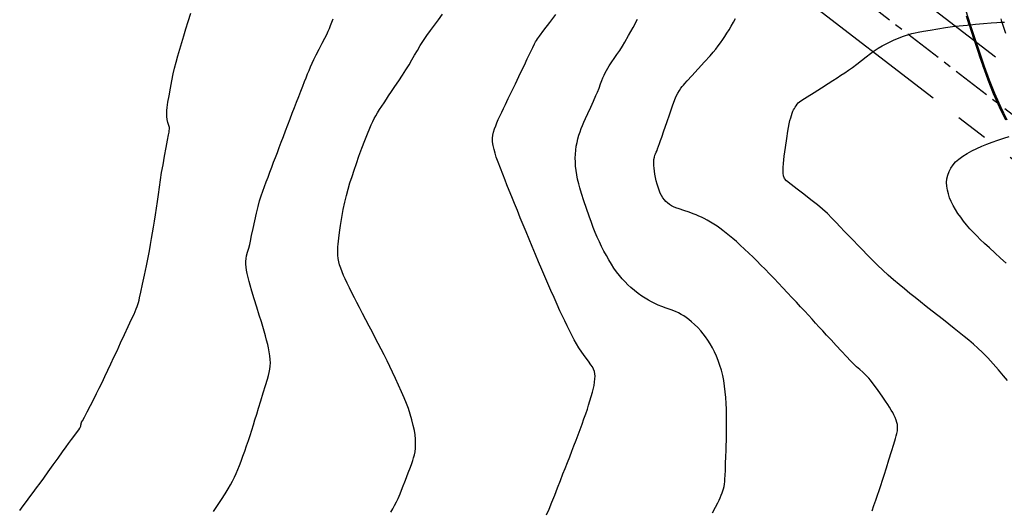
# Model space of a CAD drawing. Extents: x 803500 to 811500, y 7597000 to 7599500.
# Drawn here: x 809379 to 809476, y 7597654 to 7597702 of the extents above; entities that cross this region are included whole.
import ezdxf

# ---------------------------------------------------------------- set-up
doc = ezdxf.new("R2010")
doc.units = 0
doc.linetypes.add('CENTER', pattern=[2, 1.25, -0.25, 0.25, -0.25])
doc.linetypes.add('PHANTOM2', pattern=[31.75, 15.875, -3.175, 3.175, -3.175, 3.175, -3.175])
doc.layers.get('0').update_dxf_attribs({"linetype": 'CONTINUOUS'})
for name, color, linetype in [('ESCAVAÇÃO-19-11-09-ACESSO-1', 200, 'CONTINUOUS'), ('FEATURE LINE-SUBESTACAO', 7, 'CONTINUOUS'), ('LT', 6, 'PHANTOM2'), ('TOP-CURVA MESTRA', 34, 'CONTINUOUS')]:
    doc.layers.add(name, color=color, linetype=linetype)

# ---------------------------------------------------------------- blocks, each defined once
blk = doc.blocks.new('A$C78E92C2F')
at = {"layer": 'ESCAVAÇÃO-19-11-09-ACESSO-1', "color": 4, "flags": 128}
blk.add_lwpolyline([(794475.65, 7597692.228), (794475.34, 7597692.881), (794475.338, 7597692.884), (794475.041, 7597693.52), (794475.04, 7597693.521), (794474.622, 7597694.439), (794474.45, 7597694.822), (794474.448, 7597694.827), (794474.163, 7597695.553), (794473.922, 7597696.154), (794473.92, 7597696.157), (794473.554, 7597697.178), (794473.439, 7597697.502), (794473.438, 7597697.503), (794473.436, 7597697.508), (794473.118, 7597698.447), (794472.977, 7597698.855), (794472.976, 7597698.856), (794472.686, 7597699.732), (794472.622, 7597699.925), (794472.526, 7597700.212), (794472.526, 7597700.212), (794472.084, 7597701.547), (794472.077, 7597701.568), (794471.794, 7597702.43)], dxfattribs=at)
at = {"layer": 'ESCAVAÇÃO-19-11-09-ACESSO-1', "color": 7, "flags": 128}
blk.add_lwpolyline([(794471.723, 7597702.956), (794472.172, 7597701.6), (794472.62, 7597700.243), (794473.07, 7597698.887), (794473.531, 7597697.535), (794474.014, 7597696.19), (794474.54, 7597694.863), (794475.131, 7597693.563), (794475.74, 7597692.27)], dxfattribs=at)
at = {"layer": 'ESCAVAÇÃO-19-11-09-ACESSO-1', "color": 2, "flags": 128}
blk.add_lwpolyline([(794475.152, 7597702.148), (794475.238, 7597701.893), (794475.26, 7597701.824), (794475.613, 7597700.743)], dxfattribs=at)
blk = doc.blocks.new('ARRANJO')
at = {"layer": 'FEATURE LINE-SUBESTACAO', "color": 7, "linetype": 'CENTER', "ltscale": 3}
blk.add_line((794597.343, 7597599.504), (794430.033, 7597728.416), dxfattribs=at)
at = {"layer": 'LT', "color": 6}
for p, q in [((794600.298, 7597601.379), (794432.17, 7597731.188)), ((794594.387, 7597597.629), (794427.897, 7597725.643))]:
    blk.add_line(p, q, dxfattribs=at)
at = {"linetype": 'Continuous'}
blk.add_blockref('A$C78E92C2F', (0, 0), dxfattribs=at)

msp = doc.modelspace()

# ---------------------------------------------------------------- linework, layer by layer
at = {"layer": 'TOP-CURVA MESTRA', "lineweight": -2, "flags": 128}
for points, elevation in [([(809379.019, 7597654.015), (809379.361, 7597654.459), (809379.692, 7597654.896), (809380.017, 7597655.332), (809380.342, 7597655.772), (809380.673, 7597656.223), (809381.016, 7597656.69), (809381.374, 7597657.18), (809381.817, 7597657.789), (809382.302, 7597658.459), (809382.787, 7597659.129), (809383.23, 7597659.741), (809383.587, 7597660.235), (809383.816, 7597660.552), (809384.111, 7597660.957), (809384.422, 7597661.382), (809384.677, 7597661.733), (809384.808, 7597661.916), (809384.905, 7597662.076), (809384.968, 7597662.189), (809384.998, 7597662.267), (809385.025, 7597662.347), (809385.039, 7597662.449), (809385.051, 7597662.538), (809385.068, 7597662.587), (809385.086, 7597662.636), (809385.161, 7597662.779), (809385.357, 7597663.147), (809385.633, 7597663.671), (809385.951, 7597664.278), (809386.272, 7597664.896), (809386.556, 7597665.455), (809386.816, 7597665.981), (809387.089, 7597666.544), (809387.372, 7597667.136), (809387.664, 7597667.749), (809387.96, 7597668.376), (809388.258, 7597669.009), (809388.555, 7597669.644), (809388.913, 7597670.412), (809389.295, 7597671.234), (809389.664, 7597672.032), (809389.986, 7597672.728), (809390.223, 7597673.244), (809390.339, 7597673.502), (809390.444, 7597673.754), (809390.541, 7597673.998), (809390.609, 7597674.184), (809390.669, 7597674.385), (809390.72, 7597674.589), (809390.775, 7597674.838), (809390.894, 7597675.397), (809391.057, 7597676.168), (809391.243, 7597677.056), (809391.431, 7597677.962), (809391.599, 7597678.79), (809391.726, 7597679.443), (809391.837, 7597680.049), (809391.939, 7597680.631), (809392.035, 7597681.2), (809392.128, 7597681.769), (809392.221, 7597682.352), (809392.317, 7597682.961), (809392.415, 7597683.604), (809392.512, 7597684.275), (809392.61, 7597684.968), (809392.712, 7597685.674), (809392.818, 7597686.386), (809392.931, 7597687.096), (809393.065, 7597687.868), (809393.219, 7597688.715), (809393.375, 7597689.546), (809393.513, 7597690.273), (809393.614, 7597690.807), (809393.659, 7597691.058), (809393.681, 7597691.212), (809393.697, 7597691.361), (809393.694, 7597691.514), (809393.635, 7597691.723), (809393.534, 7597691.999), (809393.457, 7597692.291), (809393.428, 7597692.579), (809393.424, 7597692.88), (809393.441, 7597693.193), (809393.476, 7597693.481), (809393.551, 7597693.982), (809393.657, 7597694.629), (809393.784, 7597695.354), (809393.924, 7597696.09), (809394.068, 7597696.769), (809394.201, 7597697.326), (809394.353, 7597697.919), (809394.522, 7597698.54), (809394.704, 7597699.183), (809394.896, 7597699.84), (809395.095, 7597700.506), (809395.298, 7597701.172), (809395.527, 7597701.897), (809395.792, 7597702.7)], 135), ([(809398.019, 7597653.887), (809398.418, 7597654.487), (809398.807, 7597655.078), (809399.162, 7597655.63), (809399.462, 7597656.114), (809399.686, 7597656.499), (809399.886, 7597656.881), (809400.066, 7597657.252), (809400.232, 7597657.623), (809400.393, 7597658.004), (809400.557, 7597658.404), (809400.727, 7597658.838), (809400.9, 7597659.308), (809401.074, 7597659.805), (809401.25, 7597660.319), (809401.426, 7597660.841), (809401.596, 7597661.357), (809401.757, 7597661.865), (809401.916, 7597662.375), (809402.076, 7597662.896), (809402.243, 7597663.437), (809402.421, 7597664.008), (809402.648, 7597664.732), (809402.892, 7597665.513), (809403.119, 7597666.253), (809403.299, 7597666.854), (809403.398, 7597667.219), (809403.467, 7597667.531), (809403.524, 7597667.831), (809403.564, 7597668.133), (809403.581, 7597668.449), (809403.569, 7597668.791), (809403.53, 7597669.156), (809403.471, 7597669.536), (809403.399, 7597669.923), (809403.323, 7597670.268), (809403.219, 7597670.671), (809403.097, 7597671.11), (809402.967, 7597671.565), (809402.837, 7597672.018), (809402.703, 7597672.471), (809402.502, 7597673.134), (809402.262, 7597673.917), (809402.012, 7597674.73), (809401.783, 7597675.482), (809401.603, 7597676.082), (809401.501, 7597676.441), (809401.409, 7597676.818), (809401.324, 7597677.199), (809401.256, 7597677.546), (809401.215, 7597677.821), (809401.189, 7597678.113), (809401.183, 7597678.394), (809401.204, 7597678.685), (809401.258, 7597678.958), (809401.35, 7597679.302), (809401.458, 7597679.681), (809401.558, 7597680.06), (809401.633, 7597680.397), (809401.749, 7597680.941), (809401.894, 7597681.623), (809402.055, 7597682.372), (809402.222, 7597683.118), (809402.381, 7597683.792), (809402.522, 7597684.322), (809402.675, 7597684.814), (809402.836, 7597685.281), (809403.004, 7597685.735), (809403.177, 7597686.187), (809403.355, 7597686.649), (809403.538, 7597687.132), (809403.72, 7597687.624), (809403.901, 7597688.107), (809404.083, 7597688.588), (809404.267, 7597689.073), (809404.455, 7597689.569), (809404.65, 7597690.082), (809404.856, 7597690.624), (809405.073, 7597691.195), (809405.296, 7597691.779), (809405.518, 7597692.362), (809405.736, 7597692.931), (809405.944, 7597693.469), (809406.15, 7597694.001), (809406.361, 7597694.545), (809406.569, 7597695.078), (809406.765, 7597695.578), (809406.94, 7597696.021), (809407.086, 7597696.386), (809407.235, 7597696.756), (809407.377, 7597697.109), (809407.519, 7597697.455), (809407.669, 7597697.804), (809407.833, 7597698.167), (809408.058, 7597698.622), (809408.351, 7597699.185), (809408.658, 7597699.767), (809408.928, 7597700.28), (809409.107, 7597700.637), (809409.245, 7597700.937), (809409.371, 7597701.225), (809409.49, 7597701.516), (809409.608, 7597701.825), (809409.732, 7597702.174)], 130), ([(809415.394, 7597653.848), (809415.583, 7597654.174), (809415.763, 7597654.499), (809415.936, 7597654.834), (809416.107, 7597655.189), (809416.295, 7597655.627), (809416.548, 7597656.258), (809416.826, 7597656.975), (809417.092, 7597657.675), (809417.307, 7597658.251), (809417.432, 7597658.6), (809417.531, 7597658.888), (809417.623, 7597659.165), (809417.701, 7597659.444), (809417.758, 7597659.74), (809417.796, 7597660.095), (809417.815, 7597660.517), (809417.809, 7597660.972), (809417.772, 7597661.425), (809417.704, 7597661.833), (809417.593, 7597662.326), (809417.451, 7597662.872), (809417.285, 7597663.436), (809417.105, 7597663.986), (809416.925, 7597664.471), (809416.698, 7597665.026), (809416.436, 7597665.632), (809416.15, 7597666.268), (809415.853, 7597666.914), (809415.556, 7597667.551), (809415.295, 7597668.097), (809415.018, 7597668.661), (809414.73, 7597669.233), (809414.437, 7597669.806), (809414.145, 7597670.372), (809413.86, 7597670.923), (809413.587, 7597671.452), (809413.27, 7597672.065), (809412.943, 7597672.687), (809412.622, 7597673.297), (809412.319, 7597673.87), (809412.049, 7597674.386), (809411.826, 7597674.822), (809411.582, 7597675.305), (809411.335, 7597675.801), (809411.102, 7597676.275), (809410.903, 7597676.694), (809410.755, 7597677.025), (809410.611, 7597677.379), (809410.477, 7597677.735), (809410.365, 7597678.068), (809410.287, 7597678.353), (809410.229, 7597678.679), (809410.199, 7597678.997), (809410.188, 7597679.329), (809410.19, 7597679.586), (809410.204, 7597679.841), (809410.226, 7597680.101), (809410.255, 7597680.369), (809410.293, 7597680.688), (809410.364, 7597681.227), (809410.461, 7597681.918), (809410.581, 7597682.69), (809410.718, 7597683.472), (809410.867, 7597684.194), (809411.028, 7597684.848), (809411.201, 7597685.478), (809411.387, 7597686.096), (809411.586, 7597686.715), (809411.796, 7597687.344), (809412.018, 7597687.996), (809412.269, 7597688.711), (809412.551, 7597689.477), (809412.836, 7597690.232), (809413.1, 7597690.911), (809413.317, 7597691.452), (809413.461, 7597691.79), (809413.61, 7597692.098), (809413.763, 7597692.387), (809413.925, 7597692.671), (809414.098, 7597692.968), (809414.29, 7597693.282), (809414.499, 7597693.609), (809414.72, 7597693.947), (809414.948, 7597694.294), (809415.153, 7597694.601), (809415.443, 7597695.028), (809415.789, 7597695.538), (809416.161, 7597696.091), (809416.532, 7597696.651), (809416.873, 7597697.178), (809417.174, 7597697.666), (809417.453, 7597698.14), (809417.722, 7597698.606), (809417.993, 7597699.07), (809418.277, 7597699.541), (809418.585, 7597700.024), (809418.922, 7597700.521), (809419.28, 7597701.028), (809419.656, 7597701.545), (809420.045, 7597702.072), (809420.443, 7597702.61)], 125), ([(809430.645, 7597653.564), (809430.891, 7597654.145), (809431.162, 7597654.807), (809431.446, 7597655.515), (809431.731, 7597656.235), (809432.005, 7597656.934), (809432.257, 7597657.577), (809432.473, 7597658.129), (809432.698, 7597658.702), (809432.917, 7597659.262), (809433.13, 7597659.811), (809433.337, 7597660.349), (809433.538, 7597660.878), (809433.732, 7597661.397), (809433.926, 7597661.923), (809434.123, 7597662.459), (809434.313, 7597662.984), (809434.489, 7597663.481), (809434.644, 7597663.93), (809434.769, 7597664.311), (809434.9, 7597664.738), (809435.03, 7597665.177), (809435.148, 7597665.598), (809435.243, 7597665.968), (809435.304, 7597666.257), (809435.35, 7597666.567), (809435.383, 7597666.881), (809435.396, 7597667.166), (809435.385, 7597667.391), (809435.333, 7597667.626), (809435.25, 7597667.845), (809435.143, 7597668.064), (809435, 7597668.278), (809434.746, 7597668.621), (809434.43, 7597669.045), (809434.101, 7597669.501), (809433.809, 7597669.942), (809433.591, 7597670.312), (809433.365, 7597670.721), (809433.133, 7597671.159), (809432.899, 7597671.617), (809432.665, 7597672.088), (809432.433, 7597672.562), (809432.216, 7597673.019), (809431.963, 7597673.568), (809431.684, 7597674.186), (809431.386, 7597674.852), (809431.081, 7597675.546), (809430.775, 7597676.245), (809430.477, 7597676.928), (809430.18, 7597677.619), (809429.872, 7597678.344), (809429.558, 7597679.09), (809429.244, 7597679.843), (809428.935, 7597680.587), (809428.636, 7597681.309), (809428.354, 7597681.995), (809428.075, 7597682.674), (809427.789, 7597683.371), (809427.507, 7597684.066), (809427.236, 7597684.734), (809426.987, 7597685.353), (809426.768, 7597685.901), (809426.59, 7597686.355), (809426.36, 7597686.939), (809426.124, 7597687.541), (809425.903, 7597688.115), (809425.721, 7597688.615), (809425.6, 7597688.994), (809425.499, 7597689.375), (809425.414, 7597689.752), (809425.358, 7597690.115), (809425.346, 7597690.457), (809425.385, 7597690.774), (809425.462, 7597691.074), (809425.563, 7597691.371), (809425.675, 7597691.679), (809425.783, 7597691.959), (809425.922, 7597692.284), (809426.081, 7597692.636), (809426.25, 7597693.002), (809426.419, 7597693.365), (809426.613, 7597693.777), (809426.898, 7597694.369), (809427.236, 7597695.068), (809427.592, 7597695.801), (809427.928, 7597696.495), (809428.209, 7597697.077), (809428.473, 7597697.626), (809428.762, 7597698.23), (809429.046, 7597698.824), (809429.295, 7597699.342), (809429.478, 7597699.722), (809429.565, 7597699.898), (809429.653, 7597700.045), (809429.748, 7597700.187), (809429.947, 7597700.455), (809430.394, 7597701.05), (809430.968, 7597701.814), (809431.546, 7597702.586)], 120), ([(809446.917, 7597653.776), (809447.196, 7597654.311), (809447.419, 7597654.742), (809447.549, 7597655.001), (809447.665, 7597655.248), (809447.771, 7597655.488), (809447.86, 7597655.716), (809447.93, 7597655.929), (809447.988, 7597656.136), (809448.037, 7597656.354), (809448.076, 7597656.591), (809448.106, 7597656.842), (809448.129, 7597657.104), (809448.146, 7597657.414), (809448.169, 7597657.953), (809448.193, 7597658.614), (809448.217, 7597659.293), (809448.236, 7597659.884), (809448.253, 7597660.379), (809448.27, 7597660.852), (809448.284, 7597661.317), (809448.294, 7597661.789), (809448.296, 7597662.285), (809448.295, 7597662.808), (809448.29, 7597663.353), (809448.278, 7597663.913), (809448.253, 7597664.482), (809448.21, 7597665.056), (809448.152, 7597665.625), (809448.085, 7597666.181), (809448.005, 7597666.72), (809447.906, 7597667.239), (809447.786, 7597667.736), (809447.642, 7597668.215), (809447.478, 7597668.68), (809447.299, 7597669.126), (809447.108, 7597669.547), (809446.908, 7597669.94), (809446.695, 7597670.311), (809446.464, 7597670.669), (809446.226, 7597671.006), (809445.987, 7597671.318), (809445.757, 7597671.597), (809445.463, 7597671.918), (809445.156, 7597672.222), (809444.856, 7597672.492), (809444.585, 7597672.715), (809444.34, 7597672.896), (809444.098, 7597673.057), (809443.846, 7597673.205), (809443.577, 7597673.347), (809443.27, 7597673.48), (809442.846, 7597673.64), (809442.376, 7597673.812), (809441.932, 7597673.978), (809441.582, 7597674.121), (809441.248, 7597674.275), (809440.933, 7597674.429), (809440.624, 7597674.595), (809440.309, 7597674.783), (809439.973, 7597675.003), (809439.618, 7597675.254), (809439.257, 7597675.533), (809438.905, 7597675.836), (809438.627, 7597676.099), (809438.345, 7597676.388), (809438.063, 7597676.698), (809437.785, 7597677.026), (809437.516, 7597677.371), (809437.257, 7597677.737), (809437.003, 7597678.128), (809436.754, 7597678.541), (809436.51, 7597678.972), (809436.269, 7597679.416), (809436.038, 7597679.864), (809435.82, 7597680.313), (809435.612, 7597680.769), (809435.411, 7597681.239), (809435.212, 7597681.73), (809435.038, 7597682.199), (809434.814, 7597682.838), (809434.564, 7597683.573), (809434.313, 7597684.329), (809434.085, 7597685.035), (809433.904, 7597685.616), (809433.795, 7597685.999), (809433.69, 7597686.448), (809433.605, 7597686.887), (809433.539, 7597687.315), (809433.494, 7597687.734), (809433.469, 7597688.138), (809433.461, 7597688.527), (809433.472, 7597688.911), (809433.505, 7597689.299), (809433.56, 7597689.681), (809433.634, 7597690.046), (809433.723, 7597690.402), (809433.823, 7597690.753), (809433.932, 7597691.089), (809434.05, 7597691.405), (809434.177, 7597691.717), (809434.313, 7597692.044), (809434.463, 7597692.385), (809434.698, 7597692.9), (809434.975, 7597693.503), (809435.254, 7597694.11), (809435.492, 7597694.634), (809435.649, 7597694.991), (809435.802, 7597695.38), (809435.948, 7597695.777), (809436.076, 7597696.131), (809436.176, 7597696.39), (809436.284, 7597696.639), (809436.394, 7597696.875), (809436.513, 7597697.109), (809436.639, 7597697.332), (809436.768, 7597697.542), (809436.906, 7597697.757), (809437.048, 7597697.962), (809437.272, 7597698.277), (809437.544, 7597698.66), (809437.827, 7597699.071), (809438.085, 7597699.468), (809438.329, 7597699.883), (809438.692, 7597700.526), (809439.124, 7597701.301), (809439.571, 7597702.112)], 115), ([(809462.55, 7597653.977), (809462.727, 7597654.495), (809462.902, 7597655.005), (809463.07, 7597655.492), (809463.234, 7597655.971), (809463.398, 7597656.459), (809463.567, 7597656.971), (809463.73, 7597657.476), (809463.951, 7597658.174), (809464.201, 7597658.972), (809464.453, 7597659.777), (809464.676, 7597660.497), (809464.841, 7597661.039), (809464.92, 7597661.311), (809464.978, 7597661.555), (809465.023, 7597661.792), (809465.046, 7597662.016), (809465.046, 7597662.226), (809465.026, 7597662.428), (809464.985, 7597662.633), (809464.909, 7597662.862), (809464.801, 7597663.115), (809464.677, 7597663.374), (809464.565, 7597663.59), (809464.423, 7597663.843), (809464.264, 7597664.113), (809464.098, 7597664.382), (809463.876, 7597664.713), (809463.531, 7597665.211), (809463.143, 7597665.761), (809462.795, 7597666.246), (809462.568, 7597666.551), (809462.396, 7597666.759), (809462.226, 7597666.953), (809462.051, 7597667.141), (809461.862, 7597667.334), (809461.627, 7597667.554), (809461.338, 7597667.809), (809461.026, 7597668.086), (809460.72, 7597668.373), (809460.443, 7597668.657), (809460.035, 7597669.088), (809459.546, 7597669.61), (809459.026, 7597670.17), (809458.524, 7597670.711), (809458.09, 7597671.18), (809457.718, 7597671.584), (809457.363, 7597671.972), (809457.017, 7597672.352), (809456.67, 7597672.732), (809456.315, 7597673.12), (809455.943, 7597673.524), (809455.547, 7597673.952), (809455.13, 7597674.402), (809454.699, 7597674.866), (809454.258, 7597675.336), (809453.815, 7597675.806), (809453.376, 7597676.268), (809452.939, 7597676.724), (809452.5, 7597677.179), (809452.07, 7597677.623), (809451.654, 7597678.046), (809451.26, 7597678.442), (809450.897, 7597678.799), (809450.476, 7597679.205), (809450.05, 7597679.607), (809449.636, 7597679.991), (809449.249, 7597680.34), (809448.905, 7597680.64), (809448.582, 7597680.91), (809448.255, 7597681.174), (809447.935, 7597681.423), (809447.632, 7597681.649), (809447.359, 7597681.843), (809447.036, 7597682.057), (809446.713, 7597682.256), (809446.401, 7597682.437), (809446.109, 7597682.594), (809445.839, 7597682.727), (809445.576, 7597682.844), (809445.311, 7597682.954), (809445.03, 7597683.065), (809444.631, 7597683.206), (809444.116, 7597683.378), (809443.631, 7597683.539), (809443.321, 7597683.651), (809443.099, 7597683.75), (809442.891, 7597683.857), (809442.692, 7597683.981), (809442.508, 7597684.121), (809442.344, 7597684.271), (809442.191, 7597684.442), (809442.046, 7597684.64), (809441.914, 7597684.861), (809441.792, 7597685.098), (809441.68, 7597685.364), (809441.575, 7597685.661), (809441.479, 7597685.974), (809441.393, 7597686.295), (809441.32, 7597686.618), (809441.261, 7597686.928), (809441.213, 7597687.235), (809441.177, 7597687.531), (809441.158, 7597687.782), (809441.154, 7597688.006), (809441.16, 7597688.221), (809441.175, 7597688.396), (809441.211, 7597688.599), (809441.267, 7597688.797), (809441.326, 7597688.94), (809441.399, 7597689.094), (809441.471, 7597689.256), (809441.536, 7597689.429), (809441.623, 7597689.675), (809441.72, 7597689.955), (809441.816, 7597690.23), (809441.931, 7597690.564), (809442.146, 7597691.192), (809442.421, 7597691.994), (809442.717, 7597692.853), (809442.994, 7597693.649), (809443.213, 7597694.264), (809443.335, 7597694.579), (809443.497, 7597694.875), (809443.673, 7597695.149), (809443.821, 7597695.362), (809443.937, 7597695.52), (809444.055, 7597695.667), (809444.182, 7597695.818), (809444.412, 7597696.071), (809444.89, 7597696.59), (809445.502, 7597697.254), (809446.133, 7597697.94), (809446.666, 7597698.526), (809446.987, 7597698.891), (809447.238, 7597699.201), (809447.469, 7597699.503), (809447.693, 7597699.81), (809447.921, 7597700.138), (809448.115, 7597700.429), (809448.322, 7597700.751), (809448.535, 7597701.095), (809448.751, 7597701.454), (809448.963, 7597701.819), (809449.178, 7597702.204)], 110), ([(809475.813, 7597666.725), (809475.418, 7597667.206), (809474.936, 7597667.773), (809474.408, 7597668.373), (809473.877, 7597668.955), (809473.382, 7597669.464), (809472.924, 7597669.899), (809472.47, 7597670.301), (809472.016, 7597670.683), (809471.555, 7597671.058), (809471.081, 7597671.438), (809470.588, 7597671.837), (809470.074, 7597672.25), (809469.541, 7597672.668), (809468.993, 7597673.093), (809468.432, 7597673.528), (809467.861, 7597673.975), (809467.285, 7597674.438), (809466.78, 7597674.848), (809466.26, 7597675.268), (809465.731, 7597675.701), (809465.195, 7597676.144), (809464.658, 7597676.599), (809464.124, 7597677.065), (809463.596, 7597677.542), (809463.078, 7597678.032), (809462.572, 7597678.532), (809462.081, 7597679.031), (809461.606, 7597679.524), (809461.15, 7597680), (809460.716, 7597680.453), (809460.306, 7597680.874), (809459.859, 7597681.335), (809459.435, 7597681.781), (809459.021, 7597682.217), (809458.602, 7597682.649), (809458.166, 7597683.08), (809457.698, 7597683.517), (809457.192, 7597683.946), (809456.559, 7597684.445), (809455.87, 7597684.974), (809455.194, 7597685.488), (809454.604, 7597685.946), (809454.168, 7597686.305), (809453.958, 7597686.523), (809453.864, 7597686.766), (809453.826, 7597687.028), (809453.82, 7597687.304), (809453.824, 7597687.586), (809453.858, 7597687.985), (809453.945, 7597688.699), (809454.061, 7597689.569), (809454.182, 7597690.436), (809454.284, 7597691.141), (809454.345, 7597691.525), (809454.417, 7597691.874), (809454.498, 7597692.207), (809454.572, 7597692.477), (809454.644, 7597692.705), (809454.72, 7597692.922), (809454.791, 7597693.099), (809454.858, 7597693.245), (809454.929, 7597693.383), (809454.997, 7597693.503), (809455.092, 7597693.654), (809455.198, 7597693.795), (809455.314, 7597693.925), (809455.442, 7597694.042), (809455.67, 7597694.193), (809456.181, 7597694.52), (809456.858, 7597694.95), (809457.583, 7597695.411), (809458.241, 7597695.83), (809458.714, 7597696.135), (809459.111, 7597696.392), (809459.49, 7597696.638), (809459.861, 7597696.882), (809460.236, 7597697.134), (809460.623, 7597697.405), (809461.048, 7597697.723), (809461.505, 7597698.084), (809461.962, 7597698.448), (809462.388, 7597698.778), (809462.749, 7597699.035), (809463.144, 7597699.28), (809463.536, 7597699.501), (809463.926, 7597699.704), (809464.316, 7597699.897), (809464.724, 7597700.087), (809465.138, 7597700.267), (809465.517, 7597700.422), (809465.817, 7597700.535), (809466.134, 7597700.638), (809466.441, 7597700.723), (809466.765, 7597700.8), (809467.065, 7597700.858), (809467.578, 7597700.951), (809468.238, 7597701.064), (809468.98, 7597701.185), (809469.735, 7597701.3), (809470.439, 7597701.397), (809471.084, 7597701.472), (809471.85, 7597701.552), (809472.67, 7597701.63), (809473.477, 7597701.702), (809474.203, 7597701.763), (809474.781, 7597701.806), (809475.145, 7597701.827), (809475.538, 7597701.835)], 105), ([(809475.691, 7597678.213), (809475.142, 7597678.731), (809474.587, 7597679.241), (809474.053, 7597679.725), (809473.565, 7597680.168), (809473.15, 7597680.553), (809472.834, 7597680.864), (809472.478, 7597681.237), (809472.138, 7597681.605), (809471.814, 7597681.972), (809471.511, 7597682.343), (809471.229, 7597682.72), (809470.964, 7597683.105), (809470.714, 7597683.493), (809470.488, 7597683.881), (809470.295, 7597684.265), (809470.144, 7597684.641), (809470.026, 7597685.012), (809469.931, 7597685.383), (809469.868, 7597685.754), (809469.849, 7597686.125), (809469.882, 7597686.496), (809469.97, 7597686.86), (809470.104, 7597687.208), (809470.279, 7597687.539), (809470.491, 7597687.851), (809470.734, 7597688.143), (809471.04, 7597688.424), (809471.425, 7597688.701), (809471.865, 7597688.97), (809472.333, 7597689.227), (809472.806, 7597689.47), (809473.287, 7597689.693), (809473.797, 7597689.898), (809474.329, 7597690.091), (809474.88, 7597690.28), (809475.443, 7597690.471), (809475.985, 7597690.648)], 100)]:
    msp.add_lwpolyline(points, dxfattribs=dict(at, elevation=elevation))

# ---------------------------------------------------------------- block references
msp.add_blockref('ARRANJO', (15000, 0))

doc.saveas('drawing.dxf')
